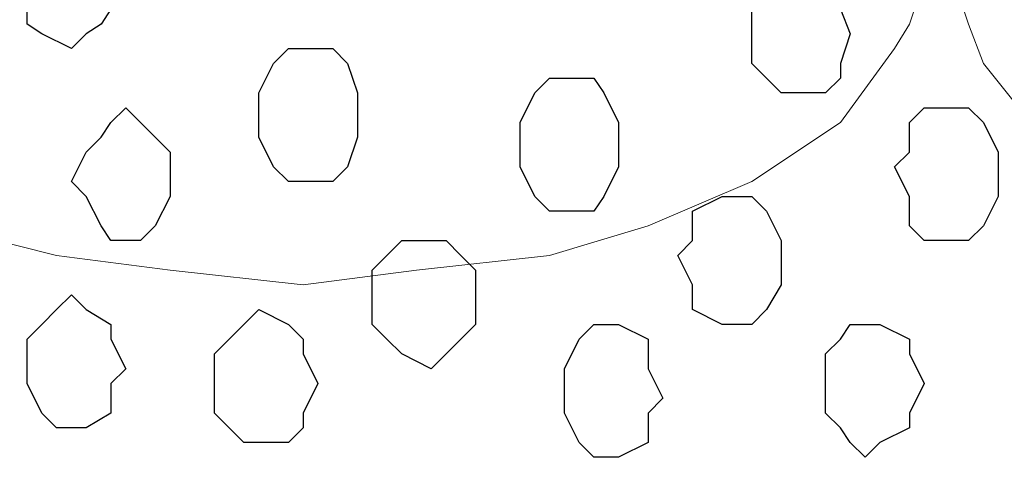
# Model space of a CAD drawing. Units: centimetres. Extents: x -8.5 to 8.5, y -12.1 to 13.4.
# Drawn here: x 2.8 to 3.2, y -0.6 to -0.4 of the extents above; entities that cross this region are included whole.
import ezdxf

# ---------------------------------------------------------------- set-up
doc = ezdxf.new("R2010")
doc.units = ezdxf.units.CM
doc.header["$MEASUREMENT"] = 0
doc.layers.add('Layer 1', color=7, linetype='Continuous')

msp = doc.modelspace()

# ---------------------------------------------------------------- linework, layer by layer
at = {"layer": 'Layer 1', "lineweight": 9}
for points, knots in [([(2.88643, 0.79728), (2.88643, 0.79728), (3.15313, -0.32879), (3.15313, -0.32879), (3.15313, -0.32879), (3.15313, -0.32879), (3.15313, -0.37324), (3.15313, -0.37324), (3.15313, -0.37324), (3.15313, -0.37324), (3.14678, -0.39229), (3.14678, -0.39229), (3.14678, -0.39229), (3.14678, -0.39229), (3.14043, -0.40287), (3.14043, -0.40287), (3.14043, -0.40287), (3.14043, -0.40287), (3.11714, -0.43462), (3.11714, -0.43462), (3.11714, -0.43462), (3.11714, -0.43462), (3.07904, -0.46002), (3.07904, -0.46002), (3.07904, -0.46002), (3.07904, -0.46002), (3.03459, -0.47907), (3.03459, -0.47907), (3.03459, -0.47907), (3.03459, -0.47907), (2.99226, -0.49177), (2.99226, -0.49177), (2.99226, -0.49177), (2.99226, -0.49177), (2.93511, -0.49812), (2.93511, -0.49812), (2.93511, -0.49812), (2.93511, -0.49812), (2.88643, -0.50447), (2.88643, -0.50447), (2.88643, -0.50447), (2.88643, -0.50447), (2.82928, -0.49812), (2.82928, -0.49812), (2.82928, -0.49812), (2.82928, -0.49812), (2.78059, -0.49177), (2.78059, -0.49177), (2.78059, -0.49177), (2.78059, -0.49177), (2.72979, -0.47907), (2.72979, -0.47907), (2.72979, -0.47907), (2.72979, -0.47907), (2.69169, -0.46002), (2.69169, -0.46002), (2.69169, -0.46002), (2.69169, -0.46002), (2.65571, -0.43462), (2.65571, -0.43462), (2.65571, -0.43462), (2.65571, -0.43462), (2.63666, -0.40287), (2.63666, -0.40287), (2.63666, -0.40287), (2.63666, -0.40287), (2.62396, -0.39229), (2.62396, -0.39229), (2.62396, -0.39229), (2.62396, -0.39229), (2.62396, -0.37324), (2.62396, -0.37324), (2.62396, -0.37324), (2.62396, -0.37324), (2.61761, -0.34784), (2.61761, -0.34784), (2.61761, -0.34784), (2.61761, -0.34784), (2.62396, -0.32879), (2.62396, -0.32879), (2.62396, -0.32879), (2.62396, -0.32879), (2.88643, 0.79728), (2.88643, 0.79728)], [0, 0, 0, 0, 0.047619, 0.047619, 0.047619, 0.047619, 0.095238, 0.095238, 0.095238, 0.095238, 0.142857, 0.142857, 0.142857, 0.142857, 0.190476, 0.190476, 0.190476, 0.190476, 0.238095, 0.238095, 0.238095, 0.238095, 0.285714, 0.285714, 0.285714, 0.285714, 0.333333, 0.333333, 0.333333, 0.333333, 0.380952, 0.380952, 0.380952, 0.380952, 0.428571, 0.428571, 0.428571, 0.428571, 0.47619, 0.47619, 0.47619, 0.47619, 0.52381, 0.52381, 0.52381, 0.52381, 0.571429, 0.571429, 0.571429, 0.571429, 0.619048, 0.619048, 0.619048, 0.619048, 0.666667, 0.666667, 0.666667, 0.666667, 0.714286, 0.714286, 0.714286, 0.714286, 0.761905, 0.761905, 0.761905, 0.761905, 0.809524, 0.809524, 0.809524, 0.809524, 0.857143, 0.857143, 0.857143, 0.857143, 0.904762, 0.904762, 0.904762, 0.904762, 0.952381, 0.952381, 0.952381, 0.952381, 1, 1, 1, 1]), ([(3.43464, 0.79304), (3.43464, 0.79304), (3.69499, -0.33514), (3.69499, -0.33514), (3.69499, -0.33514), (3.69499, -0.33514), (3.69499, -0.37324), (3.69499, -0.37324), (3.69499, -0.37324), (3.69499, -0.37324), (3.68864, -0.39229), (3.68864, -0.39229), (3.68864, -0.39229), (3.68864, -0.39229), (3.68229, -0.40922), (3.68229, -0.40922), (3.68229, -0.40922), (3.68229, -0.40922), (3.65689, -0.44097), (3.65689, -0.44097), (3.65689, -0.44097), (3.65689, -0.44097), (3.62091, -0.46637), (3.62091, -0.46637), (3.62091, -0.46637), (3.62091, -0.46637), (3.58281, -0.48542), (3.58281, -0.48542), (3.58281, -0.48542), (3.58281, -0.48542), (3.53413, -0.49812), (3.53413, -0.49812), (3.53413, -0.49812), (3.53413, -0.49812), (3.48333, -0.50447), (3.48333, -0.50447), (3.48333, -0.50447), (3.48333, -0.50447), (3.37749, -0.50447), (3.37749, -0.50447), (3.37749, -0.50447), (3.37749, -0.50447), (3.32246, -0.49812), (3.32246, -0.49812), (3.32246, -0.49812), (3.32246, -0.49812), (3.27801, -0.48542), (3.27801, -0.48542), (3.27801, -0.48542), (3.27801, -0.48542), (3.23356, -0.46637), (3.23356, -0.46637), (3.23356, -0.46637), (3.23356, -0.46637), (3.20393, -0.44097), (3.20393, -0.44097), (3.20393, -0.44097), (3.20393, -0.44097), (3.17853, -0.40922), (3.17853, -0.40922), (3.17853, -0.40922), (3.17853, -0.40922), (3.17218, -0.39229), (3.17218, -0.39229), (3.17218, -0.39229), (3.17218, -0.39229), (3.16583, -0.37324), (3.16583, -0.37324), (3.16583, -0.37324), (3.16583, -0.37324), (3.16583, -0.33514), (3.16583, -0.33514), (3.16583, -0.33514), (3.16583, -0.33514), (3.43464, 0.79304), (3.43464, 0.79304)], [0, 0, 0, 0, 0.052632, 0.052632, 0.052632, 0.052632, 0.105263, 0.105263, 0.105263, 0.105263, 0.157895, 0.157895, 0.157895, 0.157895, 0.210526, 0.210526, 0.210526, 0.210526, 0.263158, 0.263158, 0.263158, 0.263158, 0.315789, 0.315789, 0.315789, 0.315789, 0.368421, 0.368421, 0.368421, 0.368421, 0.421053, 0.421053, 0.421053, 0.421053, 0.473684, 0.473684, 0.473684, 0.473684, 0.526316, 0.526316, 0.526316, 0.526316, 0.578947, 0.578947, 0.578947, 0.578947, 0.631579, 0.631579, 0.631579, 0.631579, 0.684211, 0.684211, 0.684211, 0.684211, 0.736842, 0.736842, 0.736842, 0.736842, 0.789474, 0.789474, 0.789474, 0.789474, 0.842105, 0.842105, 0.842105, 0.842105, 0.894737, 0.894737, 0.894737, 0.894737, 0.947368, 0.947368, 0.947368, 0.947368, 1, 1, 1, 1])]:
    msp.add_open_spline(points, degree=3, knots=knots, dxfattribs=at)
at = {"layer": 'Layer 1', "color": 8}
for points in [[(2.78694, -0.40287), (2.78694, -0.40287), (2.79329, -0.39652), (2.79329, -0.39652), (2.79329, -0.39652), (2.79329, -0.39652), (2.79964, -0.39229), (2.79964, -0.39229), (2.79964, -0.39229), (2.79964, -0.39229), (2.80388, -0.38594), (2.80388, -0.38594), (2.80388, -0.38594), (2.80388, -0.38594), (2.80388, -0.36689), (2.80388, -0.36689), (2.80388, -0.36689), (2.80388, -0.36689), (2.79964, -0.35419), (2.79964, -0.35419), (2.79964, -0.35419), (2.79964, -0.35419), (2.79329, -0.34784), (2.79329, -0.34784), (2.79329, -0.34784), (2.79329, -0.34784), (2.77424, -0.34784), (2.77424, -0.34784), (2.77424, -0.34784), (2.77424, -0.34784), (2.76789, -0.35419), (2.76789, -0.35419), (2.76789, -0.35419), (2.76789, -0.35419), (2.76789, -0.36689), (2.76789, -0.36689), (2.76789, -0.36689), (2.76789, -0.36689), (2.76154, -0.37324), (2.76154, -0.37324), (2.76154, -0.37324), (2.76154, -0.37324), (2.76789, -0.38594), (2.76789, -0.38594), (2.76789, -0.38594), (2.76789, -0.38594), (2.76789, -0.39229), (2.76789, -0.39229), (2.76789, -0.39229), (2.76789, -0.39229), (2.77424, -0.39652), (2.77424, -0.39652), (2.77424, -0.39652), (2.77424, -0.39652), (2.78694, -0.40287), (2.78694, -0.40287)], [(3.07269, -0.52141), (3.07269, -0.52141), (3.07904, -0.52141), (3.07904, -0.52141), (3.07904, -0.52141), (3.07904, -0.52141), (3.08539, -0.51506), (3.08539, -0.51506), (3.08539, -0.51506), (3.08539, -0.51506), (3.09174, -0.50447), (3.09174, -0.50447), (3.09174, -0.50447), (3.09174, -0.50447), (3.09174, -0.48542), (3.09174, -0.48542), (3.09174, -0.48542), (3.09174, -0.48542), (3.08539, -0.47272), (3.08539, -0.47272), (3.08539, -0.47272), (3.08539, -0.47272), (3.07904, -0.46637), (3.07904, -0.46637), (3.07904, -0.46637), (3.07904, -0.46637), (3.06634, -0.46637), (3.06634, -0.46637), (3.06634, -0.46637), (3.06634, -0.46637), (3.05364, -0.47272), (3.05364, -0.47272), (3.05364, -0.47272), (3.05364, -0.47272), (3.05364, -0.48542), (3.05364, -0.48542), (3.05364, -0.48542), (3.05364, -0.48542), (3.04729, -0.49177), (3.04729, -0.49177), (3.04729, -0.49177), (3.04729, -0.49177), (3.05364, -0.50447), (3.05364, -0.50447), (3.05364, -0.50447), (3.05364, -0.50447), (3.05364, -0.51506), (3.05364, -0.51506), (3.05364, -0.51506), (3.05364, -0.51506), (3.06634, -0.52141), (3.06634, -0.52141), (3.06634, -0.52141), (3.06634, -0.52141), (3.07269, -0.52141), (3.07269, -0.52141)]]:
    msp.add_open_spline(points, degree=3, knots=[0, 0, 0, 0, 0.071429, 0.071429, 0.071429, 0.071429, 0.142857, 0.142857, 0.142857, 0.142857, 0.214286, 0.214286, 0.214286, 0.214286, 0.285714, 0.285714, 0.285714, 0.285714, 0.357143, 0.357143, 0.357143, 0.357143, 0.428571, 0.428571, 0.428571, 0.428571, 0.5, 0.5, 0.5, 0.5, 0.571429, 0.571429, 0.571429, 0.571429, 0.642857, 0.642857, 0.642857, 0.642857, 0.714286, 0.714286, 0.714286, 0.714286, 0.785714, 0.785714, 0.785714, 0.785714, 0.857143, 0.857143, 0.857143, 0.857143, 0.928571, 0.928571, 0.928571, 0.928571, 1, 1, 1, 1], dxfattribs=at)
at = {"layer": 'Layer 1', "color": 251}
msp.add_open_spline([(3.09809, -0.42192), (3.09809, -0.42192), (3.11079, -0.42192), (3.11079, -0.42192), (3.11079, -0.42192), (3.11079, -0.42192), (3.11714, -0.41557), (3.11714, -0.41557), (3.11714, -0.41557), (3.11714, -0.41557), (3.11714, -0.40922), (3.11714, -0.40922), (3.11714, -0.40922), (3.11714, -0.40922), (3.12138, -0.39652), (3.12138, -0.39652), (3.12138, -0.39652), (3.12138, -0.39652), (3.11714, -0.38594), (3.11714, -0.38594), (3.11714, -0.38594), (3.11714, -0.38594), (3.11714, -0.37959), (3.11714, -0.37959), (3.11714, -0.37959), (3.11714, -0.37959), (3.11079, -0.37324), (3.11079, -0.37324), (3.11079, -0.37324), (3.11079, -0.37324), (3.09174, -0.37324), (3.09174, -0.37324), (3.09174, -0.37324), (3.09174, -0.37324), (3.08539, -0.37959), (3.08539, -0.37959), (3.08539, -0.37959), (3.08539, -0.37959), (3.07904, -0.38594), (3.07904, -0.38594), (3.07904, -0.38594), (3.07904, -0.38594), (3.07904, -0.40922), (3.07904, -0.40922), (3.07904, -0.40922), (3.07904, -0.40922), (3.08539, -0.41557), (3.08539, -0.41557), (3.08539, -0.41557), (3.08539, -0.41557), (3.09174, -0.42192), (3.09174, -0.42192), (3.09174, -0.42192), (3.09174, -0.42192), (3.09809, -0.42192), (3.09809, -0.42192)], degree=3, knots=[0, 0, 0, 0, 0.071429, 0.071429, 0.071429, 0.071429, 0.142857, 0.142857, 0.142857, 0.142857, 0.214286, 0.214286, 0.214286, 0.214286, 0.285714, 0.285714, 0.285714, 0.285714, 0.357143, 0.357143, 0.357143, 0.357143, 0.428571, 0.428571, 0.428571, 0.428571, 0.5, 0.5, 0.5, 0.5, 0.571429, 0.571429, 0.571429, 0.571429, 0.642857, 0.642857, 0.642857, 0.642857, 0.714286, 0.714286, 0.714286, 0.714286, 0.785714, 0.785714, 0.785714, 0.785714, 0.857143, 0.857143, 0.857143, 0.857143, 0.928571, 0.928571, 0.928571, 0.928571, 1, 1, 1, 1], dxfattribs=at)
at = {"layer": 'Layer 1', "color": 253}
for points, knots in [([(2.88643, -0.46002), (2.88643, -0.46002), (2.89913, -0.46002), (2.89913, -0.46002), (2.89913, -0.46002), (2.89913, -0.46002), (2.90548, -0.45367), (2.90548, -0.45367), (2.90548, -0.45367), (2.90548, -0.45367), (2.90971, -0.44097), (2.90971, -0.44097), (2.90971, -0.44097), (2.90971, -0.44097), (2.90971, -0.42192), (2.90971, -0.42192), (2.90971, -0.42192), (2.90971, -0.42192), (2.90548, -0.40922), (2.90548, -0.40922), (2.90548, -0.40922), (2.90548, -0.40922), (2.89913, -0.40287), (2.89913, -0.40287), (2.89913, -0.40287), (2.89913, -0.40287), (2.88008, -0.40287), (2.88008, -0.40287), (2.88008, -0.40287), (2.88008, -0.40287), (2.87373, -0.40922), (2.87373, -0.40922), (2.87373, -0.40922), (2.87373, -0.40922), (2.86738, -0.42192), (2.86738, -0.42192), (2.86738, -0.42192), (2.86738, -0.42192), (2.86738, -0.44097), (2.86738, -0.44097), (2.86738, -0.44097), (2.86738, -0.44097), (2.87373, -0.45367), (2.87373, -0.45367), (2.87373, -0.45367), (2.87373, -0.45367), (2.88008, -0.46002), (2.88008, -0.46002), (2.88008, -0.46002), (2.88008, -0.46002), (2.88643, -0.46002), (2.88643, -0.46002)], [0, 0, 0, 0, 0.076923, 0.076923, 0.076923, 0.076923, 0.153846, 0.153846, 0.153846, 0.153846, 0.230769, 0.230769, 0.230769, 0.230769, 0.307692, 0.307692, 0.307692, 0.307692, 0.384615, 0.384615, 0.384615, 0.384615, 0.461538, 0.461538, 0.461538, 0.461538, 0.538462, 0.538462, 0.538462, 0.538462, 0.615385, 0.615385, 0.615385, 0.615385, 0.692308, 0.692308, 0.692308, 0.692308, 0.769231, 0.769231, 0.769231, 0.769231, 0.846154, 0.846154, 0.846154, 0.846154, 0.923077, 0.923077, 0.923077, 0.923077, 1, 1, 1, 1]), ([(3.00496, -0.47272), (3.00496, -0.47272), (3.01131, -0.47272), (3.01131, -0.47272), (3.01131, -0.47272), (3.01131, -0.47272), (3.01554, -0.46637), (3.01554, -0.46637), (3.01554, -0.46637), (3.01554, -0.46637), (3.02189, -0.45367), (3.02189, -0.45367), (3.02189, -0.45367), (3.02189, -0.45367), (3.02189, -0.43462), (3.02189, -0.43462), (3.02189, -0.43462), (3.02189, -0.43462), (3.01554, -0.42192), (3.01554, -0.42192), (3.01554, -0.42192), (3.01554, -0.42192), (3.01131, -0.41557), (3.01131, -0.41557), (3.01131, -0.41557), (3.01131, -0.41557), (2.99226, -0.41557), (2.99226, -0.41557), (2.99226, -0.41557), (2.99226, -0.41557), (2.98591, -0.42192), (2.98591, -0.42192), (2.98591, -0.42192), (2.98591, -0.42192), (2.97956, -0.43462), (2.97956, -0.43462), (2.97956, -0.43462), (2.97956, -0.43462), (2.97956, -0.45367), (2.97956, -0.45367), (2.97956, -0.45367), (2.97956, -0.45367), (2.98591, -0.46637), (2.98591, -0.46637), (2.98591, -0.46637), (2.98591, -0.46637), (2.99226, -0.47272), (2.99226, -0.47272), (2.99226, -0.47272), (2.99226, -0.47272), (3.00496, -0.47272), (3.00496, -0.47272)], [0, 0, 0, 0, 0.076923, 0.076923, 0.076923, 0.076923, 0.153846, 0.153846, 0.153846, 0.153846, 0.230769, 0.230769, 0.230769, 0.230769, 0.307692, 0.307692, 0.307692, 0.307692, 0.384615, 0.384615, 0.384615, 0.384615, 0.461538, 0.461538, 0.461538, 0.461538, 0.538462, 0.538462, 0.538462, 0.538462, 0.615385, 0.615385, 0.615385, 0.615385, 0.692308, 0.692308, 0.692308, 0.692308, 0.769231, 0.769231, 0.769231, 0.769231, 0.846154, 0.846154, 0.846154, 0.846154, 0.923077, 0.923077, 0.923077, 0.923077, 1, 1, 1, 1]), ([(2.81023, -0.48542), (2.81023, -0.48542), (2.81658, -0.48542), (2.81658, -0.48542), (2.81658, -0.48542), (2.81658, -0.48542), (2.82293, -0.47907), (2.82293, -0.47907), (2.82293, -0.47907), (2.82293, -0.47907), (2.82928, -0.46637), (2.82928, -0.46637), (2.82928, -0.46637), (2.82928, -0.46637), (2.82928, -0.44732), (2.82928, -0.44732), (2.82928, -0.44732), (2.82928, -0.44732), (2.82293, -0.44097), (2.82293, -0.44097), (2.82293, -0.44097), (2.82293, -0.44097), (2.81658, -0.43462), (2.81658, -0.43462), (2.81658, -0.43462), (2.81658, -0.43462), (2.81023, -0.42827), (2.81023, -0.42827), (2.81023, -0.42827), (2.81023, -0.42827), (2.80388, -0.43462), (2.80388, -0.43462), (2.80388, -0.43462), (2.80388, -0.43462), (2.79964, -0.44097), (2.79964, -0.44097), (2.79964, -0.44097), (2.79964, -0.44097), (2.79329, -0.44732), (2.79329, -0.44732), (2.79329, -0.44732), (2.79329, -0.44732), (2.78694, -0.46002), (2.78694, -0.46002), (2.78694, -0.46002), (2.78694, -0.46002), (2.79329, -0.46637), (2.79329, -0.46637), (2.79329, -0.46637), (2.79329, -0.46637), (2.79964, -0.47907), (2.79964, -0.47907), (2.79964, -0.47907), (2.79964, -0.47907), (2.80388, -0.48542), (2.80388, -0.48542), (2.80388, -0.48542), (2.80388, -0.48542), (2.81023, -0.48542), (2.81023, -0.48542)], [0, 0, 0, 0, 0.066667, 0.066667, 0.066667, 0.066667, 0.133333, 0.133333, 0.133333, 0.133333, 0.2, 0.2, 0.2, 0.2, 0.266667, 0.266667, 0.266667, 0.266667, 0.333333, 0.333333, 0.333333, 0.333333, 0.4, 0.4, 0.4, 0.4, 0.466667, 0.466667, 0.466667, 0.466667, 0.533333, 0.533333, 0.533333, 0.533333, 0.6, 0.6, 0.6, 0.6, 0.666667, 0.666667, 0.666667, 0.666667, 0.733333, 0.733333, 0.733333, 0.733333, 0.8, 0.8, 0.8, 0.8, 0.866667, 0.866667, 0.866667, 0.866667, 0.933333, 0.933333, 0.933333, 0.933333, 1, 1, 1, 1]), ([(3.16583, -0.48542), (3.16583, -0.48542), (3.17218, -0.48542), (3.17218, -0.48542), (3.17218, -0.48542), (3.17218, -0.48542), (3.17853, -0.47907), (3.17853, -0.47907), (3.17853, -0.47907), (3.17853, -0.47907), (3.18488, -0.46637), (3.18488, -0.46637), (3.18488, -0.46637), (3.18488, -0.46637), (3.18488, -0.44732), (3.18488, -0.44732), (3.18488, -0.44732), (3.18488, -0.44732), (3.17853, -0.43462), (3.17853, -0.43462), (3.17853, -0.43462), (3.17853, -0.43462), (3.17218, -0.42827), (3.17218, -0.42827), (3.17218, -0.42827), (3.17218, -0.42827), (3.15313, -0.42827), (3.15313, -0.42827), (3.15313, -0.42827), (3.15313, -0.42827), (3.14678, -0.43462), (3.14678, -0.43462), (3.14678, -0.43462), (3.14678, -0.43462), (3.14678, -0.44732), (3.14678, -0.44732), (3.14678, -0.44732), (3.14678, -0.44732), (3.14043, -0.45367), (3.14043, -0.45367), (3.14043, -0.45367), (3.14043, -0.45367), (3.14678, -0.46637), (3.14678, -0.46637), (3.14678, -0.46637), (3.14678, -0.46637), (3.14678, -0.47907), (3.14678, -0.47907), (3.14678, -0.47907), (3.14678, -0.47907), (3.15313, -0.48542), (3.15313, -0.48542), (3.15313, -0.48542), (3.15313, -0.48542), (3.16583, -0.48542), (3.16583, -0.48542)], [0, 0, 0, 0, 0.071429, 0.071429, 0.071429, 0.071429, 0.142857, 0.142857, 0.142857, 0.142857, 0.214286, 0.214286, 0.214286, 0.214286, 0.285714, 0.285714, 0.285714, 0.285714, 0.357143, 0.357143, 0.357143, 0.357143, 0.428571, 0.428571, 0.428571, 0.428571, 0.5, 0.5, 0.5, 0.5, 0.571429, 0.571429, 0.571429, 0.571429, 0.642857, 0.642857, 0.642857, 0.642857, 0.714286, 0.714286, 0.714286, 0.714286, 0.785714, 0.785714, 0.785714, 0.785714, 0.857143, 0.857143, 0.857143, 0.857143, 0.928571, 0.928571, 0.928571, 0.928571, 1, 1, 1, 1]), ([(2.94146, -0.54046), (2.94146, -0.54046), (2.94781, -0.53411), (2.94781, -0.53411), (2.94781, -0.53411), (2.94781, -0.53411), (2.95416, -0.52776), (2.95416, -0.52776), (2.95416, -0.52776), (2.95416, -0.52776), (2.96051, -0.52141), (2.96051, -0.52141), (2.96051, -0.52141), (2.96051, -0.52141), (2.96051, -0.49812), (2.96051, -0.49812), (2.96051, -0.49812), (2.96051, -0.49812), (2.95416, -0.49177), (2.95416, -0.49177), (2.95416, -0.49177), (2.95416, -0.49177), (2.94781, -0.48542), (2.94781, -0.48542), (2.94781, -0.48542), (2.94781, -0.48542), (2.92876, -0.48542), (2.92876, -0.48542), (2.92876, -0.48542), (2.92876, -0.48542), (2.92241, -0.49177), (2.92241, -0.49177), (2.92241, -0.49177), (2.92241, -0.49177), (2.91606, -0.49812), (2.91606, -0.49812), (2.91606, -0.49812), (2.91606, -0.49812), (2.91606, -0.52141), (2.91606, -0.52141), (2.91606, -0.52141), (2.91606, -0.52141), (2.92241, -0.52776), (2.92241, -0.52776), (2.92241, -0.52776), (2.92241, -0.52776), (2.92876, -0.53411), (2.92876, -0.53411), (2.92876, -0.53411), (2.92876, -0.53411), (2.94146, -0.54046), (2.94146, -0.54046)], [0, 0, 0, 0, 0.076923, 0.076923, 0.076923, 0.076923, 0.153846, 0.153846, 0.153846, 0.153846, 0.230769, 0.230769, 0.230769, 0.230769, 0.307692, 0.307692, 0.307692, 0.307692, 0.384615, 0.384615, 0.384615, 0.384615, 0.461538, 0.461538, 0.461538, 0.461538, 0.538462, 0.538462, 0.538462, 0.538462, 0.615385, 0.615385, 0.615385, 0.615385, 0.692308, 0.692308, 0.692308, 0.692308, 0.769231, 0.769231, 0.769231, 0.769231, 0.846154, 0.846154, 0.846154, 0.846154, 0.923077, 0.923077, 0.923077, 0.923077, 1, 1, 1, 1]), ([(2.78694, -0.56586), (2.78694, -0.56586), (2.79329, -0.56586), (2.79329, -0.56586), (2.79329, -0.56586), (2.79329, -0.56586), (2.80388, -0.55951), (2.80388, -0.55951), (2.80388, -0.55951), (2.80388, -0.55951), (2.80388, -0.54681), (2.80388, -0.54681), (2.80388, -0.54681), (2.80388, -0.54681), (2.81023, -0.54046), (2.81023, -0.54046), (2.81023, -0.54046), (2.81023, -0.54046), (2.80388, -0.52776), (2.80388, -0.52776), (2.80388, -0.52776), (2.80388, -0.52776), (2.80388, -0.52141), (2.80388, -0.52141), (2.80388, -0.52141), (2.80388, -0.52141), (2.79329, -0.51506), (2.79329, -0.51506), (2.79329, -0.51506), (2.79329, -0.51506), (2.78694, -0.50871), (2.78694, -0.50871), (2.78694, -0.50871), (2.78694, -0.50871), (2.78059, -0.51506), (2.78059, -0.51506), (2.78059, -0.51506), (2.78059, -0.51506), (2.77424, -0.52141), (2.77424, -0.52141), (2.77424, -0.52141), (2.77424, -0.52141), (2.76789, -0.52776), (2.76789, -0.52776), (2.76789, -0.52776), (2.76789, -0.52776), (2.76789, -0.54681), (2.76789, -0.54681), (2.76789, -0.54681), (2.76789, -0.54681), (2.77424, -0.55951), (2.77424, -0.55951), (2.77424, -0.55951), (2.77424, -0.55951), (2.78059, -0.56586), (2.78059, -0.56586), (2.78059, -0.56586), (2.78059, -0.56586), (2.78694, -0.56586), (2.78694, -0.56586)], [0, 0, 0, 0, 0.066667, 0.066667, 0.066667, 0.066667, 0.133333, 0.133333, 0.133333, 0.133333, 0.2, 0.2, 0.2, 0.2, 0.266667, 0.266667, 0.266667, 0.266667, 0.333333, 0.333333, 0.333333, 0.333333, 0.4, 0.4, 0.4, 0.4, 0.466667, 0.466667, 0.466667, 0.466667, 0.533333, 0.533333, 0.533333, 0.533333, 0.6, 0.6, 0.6, 0.6, 0.666667, 0.666667, 0.666667, 0.666667, 0.733333, 0.733333, 0.733333, 0.733333, 0.8, 0.8, 0.8, 0.8, 0.866667, 0.866667, 0.866667, 0.866667, 0.933333, 0.933333, 0.933333, 0.933333, 1, 1, 1, 1]), ([(2.86738, -0.57221), (2.86738, -0.57221), (2.88008, -0.57221), (2.88008, -0.57221), (2.88008, -0.57221), (2.88008, -0.57221), (2.88643, -0.56586), (2.88643, -0.56586), (2.88643, -0.56586), (2.88643, -0.56586), (2.88643, -0.55951), (2.88643, -0.55951), (2.88643, -0.55951), (2.88643, -0.55951), (2.89278, -0.54681), (2.89278, -0.54681), (2.89278, -0.54681), (2.89278, -0.54681), (2.88643, -0.53411), (2.88643, -0.53411), (2.88643, -0.53411), (2.88643, -0.53411), (2.88643, -0.52776), (2.88643, -0.52776), (2.88643, -0.52776), (2.88643, -0.52776), (2.88008, -0.52141), (2.88008, -0.52141), (2.88008, -0.52141), (2.88008, -0.52141), (2.86738, -0.51506), (2.86738, -0.51506), (2.86738, -0.51506), (2.86738, -0.51506), (2.86103, -0.52141), (2.86103, -0.52141), (2.86103, -0.52141), (2.86103, -0.52141), (2.85468, -0.52776), (2.85468, -0.52776), (2.85468, -0.52776), (2.85468, -0.52776), (2.84833, -0.53411), (2.84833, -0.53411), (2.84833, -0.53411), (2.84833, -0.53411), (2.84833, -0.55951), (2.84833, -0.55951), (2.84833, -0.55951), (2.84833, -0.55951), (2.86103, -0.57221), (2.86103, -0.57221), (2.86103, -0.57221), (2.86103, -0.57221), (2.86738, -0.57221), (2.86738, -0.57221)], [0, 0, 0, 0, 0.071429, 0.071429, 0.071429, 0.071429, 0.142857, 0.142857, 0.142857, 0.142857, 0.214286, 0.214286, 0.214286, 0.214286, 0.285714, 0.285714, 0.285714, 0.285714, 0.357143, 0.357143, 0.357143, 0.357143, 0.428571, 0.428571, 0.428571, 0.428571, 0.5, 0.5, 0.5, 0.5, 0.571429, 0.571429, 0.571429, 0.571429, 0.642857, 0.642857, 0.642857, 0.642857, 0.714286, 0.714286, 0.714286, 0.714286, 0.785714, 0.785714, 0.785714, 0.785714, 0.857143, 0.857143, 0.857143, 0.857143, 0.928571, 0.928571, 0.928571, 0.928571, 1, 1, 1, 1]), ([(3.01554, -0.57856), (3.01554, -0.57856), (3.02189, -0.57856), (3.02189, -0.57856), (3.02189, -0.57856), (3.02189, -0.57856), (3.03459, -0.57221), (3.03459, -0.57221), (3.03459, -0.57221), (3.03459, -0.57221), (3.03459, -0.55951), (3.03459, -0.55951), (3.03459, -0.55951), (3.03459, -0.55951), (3.04094, -0.55316), (3.04094, -0.55316), (3.04094, -0.55316), (3.04094, -0.55316), (3.03459, -0.54046), (3.03459, -0.54046), (3.03459, -0.54046), (3.03459, -0.54046), (3.03459, -0.52776), (3.03459, -0.52776), (3.03459, -0.52776), (3.03459, -0.52776), (3.02189, -0.52141), (3.02189, -0.52141), (3.02189, -0.52141), (3.02189, -0.52141), (3.01131, -0.52141), (3.01131, -0.52141), (3.01131, -0.52141), (3.01131, -0.52141), (3.00496, -0.52776), (3.00496, -0.52776), (3.00496, -0.52776), (3.00496, -0.52776), (2.99861, -0.54046), (2.99861, -0.54046), (2.99861, -0.54046), (2.99861, -0.54046), (2.99861, -0.55951), (2.99861, -0.55951), (2.99861, -0.55951), (2.99861, -0.55951), (3.00496, -0.57221), (3.00496, -0.57221), (3.00496, -0.57221), (3.00496, -0.57221), (3.01131, -0.57856), (3.01131, -0.57856), (3.01131, -0.57856), (3.01131, -0.57856), (3.01554, -0.57856), (3.01554, -0.57856)], [0, 0, 0, 0, 0.071429, 0.071429, 0.071429, 0.071429, 0.142857, 0.142857, 0.142857, 0.142857, 0.214286, 0.214286, 0.214286, 0.214286, 0.285714, 0.285714, 0.285714, 0.285714, 0.357143, 0.357143, 0.357143, 0.357143, 0.428571, 0.428571, 0.428571, 0.428571, 0.5, 0.5, 0.5, 0.5, 0.571429, 0.571429, 0.571429, 0.571429, 0.642857, 0.642857, 0.642857, 0.642857, 0.714286, 0.714286, 0.714286, 0.714286, 0.785714, 0.785714, 0.785714, 0.785714, 0.857143, 0.857143, 0.857143, 0.857143, 0.928571, 0.928571, 0.928571, 0.928571, 1, 1, 1, 1]), ([(3.12773, -0.57856), (3.12773, -0.57856), (3.13408, -0.57221), (3.13408, -0.57221), (3.13408, -0.57221), (3.13408, -0.57221), (3.14678, -0.56586), (3.14678, -0.56586), (3.14678, -0.56586), (3.14678, -0.56586), (3.14678, -0.55951), (3.14678, -0.55951), (3.14678, -0.55951), (3.14678, -0.55951), (3.15313, -0.54681), (3.15313, -0.54681), (3.15313, -0.54681), (3.15313, -0.54681), (3.14678, -0.53411), (3.14678, -0.53411), (3.14678, -0.53411), (3.14678, -0.53411), (3.14678, -0.52776), (3.14678, -0.52776), (3.14678, -0.52776), (3.14678, -0.52776), (3.13408, -0.52141), (3.13408, -0.52141), (3.13408, -0.52141), (3.13408, -0.52141), (3.12138, -0.52141), (3.12138, -0.52141), (3.12138, -0.52141), (3.12138, -0.52141), (3.11714, -0.52776), (3.11714, -0.52776), (3.11714, -0.52776), (3.11714, -0.52776), (3.11079, -0.53411), (3.11079, -0.53411), (3.11079, -0.53411), (3.11079, -0.53411), (3.11079, -0.55951), (3.11079, -0.55951), (3.11079, -0.55951), (3.11079, -0.55951), (3.11714, -0.56586), (3.11714, -0.56586), (3.11714, -0.56586), (3.11714, -0.56586), (3.12138, -0.57221), (3.12138, -0.57221), (3.12138, -0.57221), (3.12138, -0.57221), (3.12773, -0.57856), (3.12773, -0.57856)], [0, 0, 0, 0, 0.071429, 0.071429, 0.071429, 0.071429, 0.142857, 0.142857, 0.142857, 0.142857, 0.214286, 0.214286, 0.214286, 0.214286, 0.285714, 0.285714, 0.285714, 0.285714, 0.357143, 0.357143, 0.357143, 0.357143, 0.428571, 0.428571, 0.428571, 0.428571, 0.5, 0.5, 0.5, 0.5, 0.571429, 0.571429, 0.571429, 0.571429, 0.642857, 0.642857, 0.642857, 0.642857, 0.714286, 0.714286, 0.714286, 0.714286, 0.785714, 0.785714, 0.785714, 0.785714, 0.857143, 0.857143, 0.857143, 0.857143, 0.928571, 0.928571, 0.928571, 0.928571, 1, 1, 1, 1])]:
    msp.add_open_spline(points, degree=3, knots=knots, dxfattribs=at)

doc.saveas('drawing.dxf')
